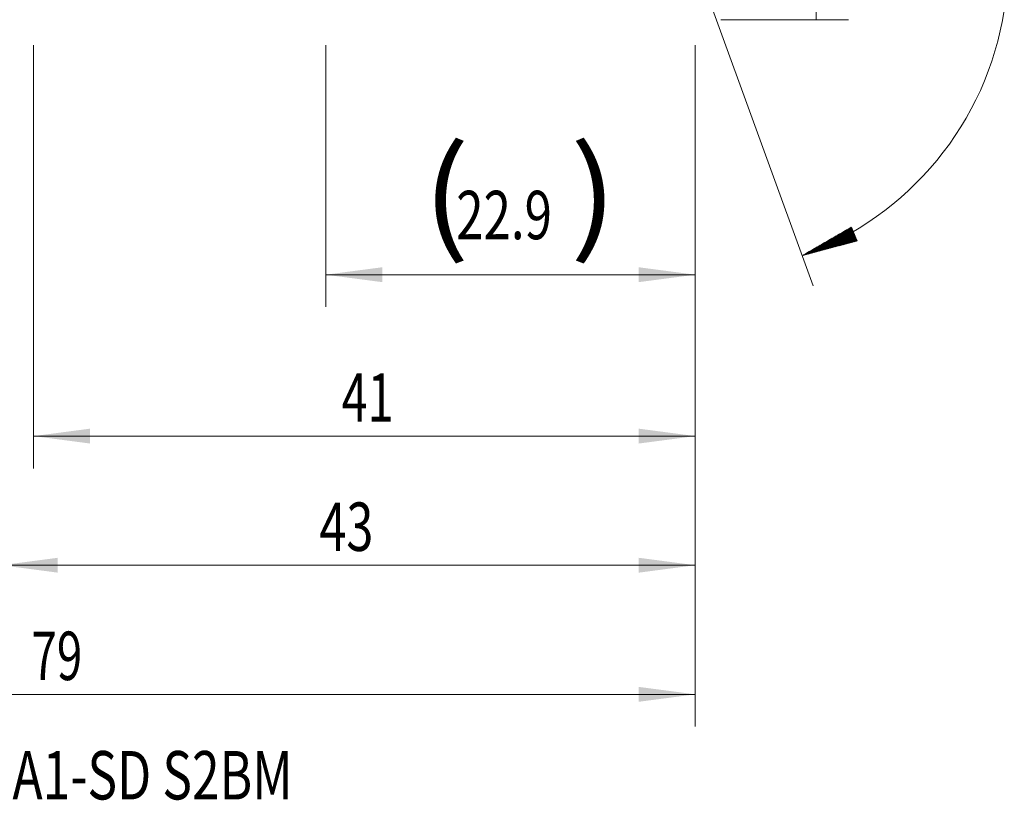
# Model space of a CAD drawing. Units: millimetres. Extents: x -215 to 65, y -175 to 28.
# Drawn here: x 1 to 62, y -52 to -4 of the extents above; entities that cross this region are included whole.
import ezdxf

# ---------------------------------------------------------------- set-up
doc = ezdxf.new("R2010")
doc.units = ezdxf.units.MM
for name, color, linetype in [('2', 7, 'Continuous'), ('SK2', 7, 'Continuous'), ('SK6', 5, 'Continuous')]:
    doc.layers.add(name, color=color, linetype=linetype)
doc.styles.add('iso_b_vert', font='simplex.shx')
doc.dimstyles.get("Standard").update_dxf_attribs({"dimtxt": 0.18, "dimasz": 0.18, "dimexe": 0.18, "dimexo": 0.0625, "dimgap": 0.09, "dimtad": 1, "dimzin": 0, "dimdsep": 52, "dimtxsty": 'Standard', "dimcen": 0.09, "dimadec": 0, "dimazin": 0, "dimtfac": 1, "dimtdec": 4, "dimtofl": 0, "dimtmove": 0, "dimatfit": 3, "dimfxl": 1, "dimtolj": 1, "dimtzin": 0, "dimarcsym": 0})

# ---------------------------------------------------------------- blocks, each defined once
blk = doc.blocks.new('_U0')
at = {"layer": 'SK2', "lineweight": 13}
for p, q in [((20.1, -5.1875), (20.1, -21.399794)), ((43, -5.1875), (43, -21.399794)), ((43, -19.399794), (20.1, -19.399794))]:
    blk.add_line(p, q, dxfattribs=at)
at = {"layer": 'SK2', "lineweight": 18}
for points in [[(20.1, -19.399794), (23.599998, -18.93901), (23.600002, -19.860578)], [(43, -19.399794), (39.500002, -19.860578), (39.499998, -18.93901)]]:
    blk.add_solid(points, dxfattribs=at)
at = {"layer": 'SK2', "lineweight": 18, "char_height": 3, "attachment_point": 7, "line_spacing_factor": 1.084337, "style": 'iso_b_vert'}
for s, insert in [('\\W1.1313;{\\H1.88x;(}', (26.088544, -17.20218)), ('\\W1.1313;{\\H1.88x;)}', (35.229456, -17.20218)), ('\\W0.7457;22.9', (28.188544, -17.20218))]:
    blk.add_mtext(s, dxfattribs=dict(at, insert=insert))
blk = doc.blocks.new('_U1')
at = {"layer": 'SK2', "lineweight": 13}
for p, q in [((2, -5.1875), (2, -31.399794)), ((43, -5.1875), (43, -31.399794)), ((43, -29.399794), (2, -29.399794))]:
    blk.add_line(p, q, dxfattribs=at)
at = {"layer": 'SK2', "lineweight": 18}
for points in [[(2, -29.399794), (5.499998, -28.93901), (5.500002, -29.860578)], [(43, -29.399794), (39.500002, -29.860578), (39.499998, -28.93901)]]:
    blk.add_solid(points, dxfattribs=at)
at = {"layer": 'SK2', "lineweight": 18, "insert": (21.084172, -28.51468), "char_height": 3, "attachment_point": 7, "line_spacing_factor": 1.084337, "style": 'iso_b_vert'}
blk.add_mtext('\\W0.7092;41', dxfattribs=at)
blk = doc.blocks.new('_U3')
at = {"layer": 'SK2', "lineweight": 13}
for p, q in [((43, -5.1875), (43, -47.399794)), ((-36, -5.5875), (-36, -47.399794)), ((-36, -45.399794), (43, -45.399794))]:
    blk.add_line(p, q, dxfattribs=at)
at = {"layer": 'SK2', "lineweight": 18}
for points in [[(-36, -45.399794), (-32.500002, -44.93901), (-32.499998, -45.860578)], [(43, -45.399794), (39.500002, -45.860578), (39.499998, -44.93901)]]:
    blk.add_solid(points, dxfattribs=at)
at = {"layer": 'SK2', "lineweight": 18, "insert": (1.867172, -44.51468), "char_height": 3, "attachment_point": 7, "line_spacing_factor": 1.084337, "style": 'iso_b_vert'}
blk.add_mtext('\\W0.6927;79', dxfattribs=at)
blk = doc.blocks.new('_U4')
at = {"layer": '2', "lineweight": 13}
for p, q in [((0, -5.1875), (0, -39.399794)), ((43, -5.1875), (43, -39.399794)), ((43, -37.399794), (0, -37.399794))]:
    blk.add_line(p, q, dxfattribs=at)
at = {"layer": '2', "lineweight": 18}
for points in [[(0, -37.399794), (3.499998, -36.93901), (3.500002, -37.860578)], [(43, -37.399794), (39.500002, -37.860578), (39.499998, -36.93901)]]:
    blk.add_solid(points, dxfattribs=at)
at = {"layer": '2', "lineweight": 18, "insert": (19.709229, -36.51468), "char_height": 3, "attachment_point": 7, "line_spacing_factor": 1.084337, "style": 'iso_b_vert'}
blk.add_mtext('\\W0.7361;43', dxfattribs=at)

msp = doc.modelspace()

# ---------------------------------------------------------------- hatches: boundary and pattern name
at = {"layer": 'SK2', "lineweight": 13}
h = msp.add_hatch(dxfattribs=at)
h.set_pattern_fill('ANSI31', color=256, scale=0.0062, style=0)
h.paths.add_polyline_path([(49.629, -18.216), (52.683, -16.447), (53.037, -17.298)])

# ---------------------------------------------------------------- linework, layer by layer
at = {"layer": '2', "lineweight": 13}
for p, q in [((50.5, -3.6), (50.5, 27.899)), ((44.587, -3.6), (52.5, -3.6))]:
    msp.add_line(p, q, dxfattribs=at)
at = {"layer": 'SK2', "lineweight": 13}
msp.add_line((43.543, -1.492), (50.312, -20.095), dxfattribs=at)
msp.add_arc((43, 0), 19.384, 289.99588, 351.09686, dxfattribs=at)

# ---------------------------------------------------------------- texts
at = {"layer": 'SK6', "lineweight": 18, "insert": (-21.099, -51.912), "char_height": 3, "attachment_point": 7, "line_spacing_factor": 1.084337, "style": 'iso_b_vert'}
msp.add_mtext('\\W0.7522;860.1-0720-022A1-SD S2BM', dxfattribs=at)

# ---------------------------------------------------------------- dimensions: what is measured, and where the dimension line sits
at = {"layer": '2', "lineweight": 18}
dim = msp.add_linear_dim(base=(0, -37.4), p1=(43, -3.6), p2=(0, -3.6), dimstyle='Standard', override={"dimtxt": 3, "dimasz": 3.5, "dimexe": 2, "dimexo": 1.5875, "dimgap": 1.5, "dimtad": 1, "dimtih": 1, "dimtoh": 0, "dimdec": 2, "dimlfac": 1, "dimzin": 8, "dimdsep": 46, "dimlunit": 2, "dimpost": '', "dimtxsty": 'iso_b_vert', "dimsah": 1, "dimse1": 0, "dimse2": 0, "dimsd1": 0, "dimsd2": 0, "dimclrd": 2, "dimclre": 2, "dimclrt": 2, "dimtol": 0, "dimtm": -0.1, "dimtfac": 1.166667, "dimtdec": 2, "dimtofl": 1, "dimtmove": 0, "dimtzin": 8, "dimlwd": 13, "dimlwe": 13}, dxfattribs=at)
dim.commit()
dim.dimension.update_dxf_attribs({"geometry": '_U4', "text_midpoint": (21.5, -37.4)})
at = {"layer": 'SK2', "lineweight": 18}
for base, p1, p2, picture, middle in [((43, -45.4), (-36, -4), (43, -3.6), '_U3', (3.5, -45.4)), ((2, -29.4), (43, -3.6), (2, -3.6), '_U1', (22.5, -29.4)), ((20.1, -19.4), (43, -3.6), (20.1, -3.6), '_U0', (31.55, -19.4))]:
    dim = msp.add_linear_dim(base=base, p1=p1, p2=p2, dimstyle='Standard', override={"dimtxt": 3, "dimasz": 3.5, "dimexe": 2, "dimexo": 1.5875, "dimgap": 1.5, "dimtad": 1, "dimtih": 1, "dimtoh": 0, "dimdec": 2, "dimlfac": 1, "dimzin": 8, "dimdsep": 46, "dimlunit": 2, "dimpost": '', "dimtxsty": 'iso_b_vert', "dimsah": 1, "dimse1": 0, "dimse2": 0, "dimsd1": 0, "dimsd2": 0, "dimclrd": 2, "dimclre": 2, "dimclrt": 2, "dimtol": 0, "dimtm": -0.1, "dimtfac": 1.166667, "dimtdec": 2, "dimtofl": 1, "dimtmove": 0, "dimtzin": 8, "dimlwd": 13, "dimlwe": 13}, dxfattribs=at)
    dim.commit()
    dim.dimension.update_dxf_attribs({"geometry": picture, "text_midpoint": middle})

doc.saveas('drawing.dxf')
